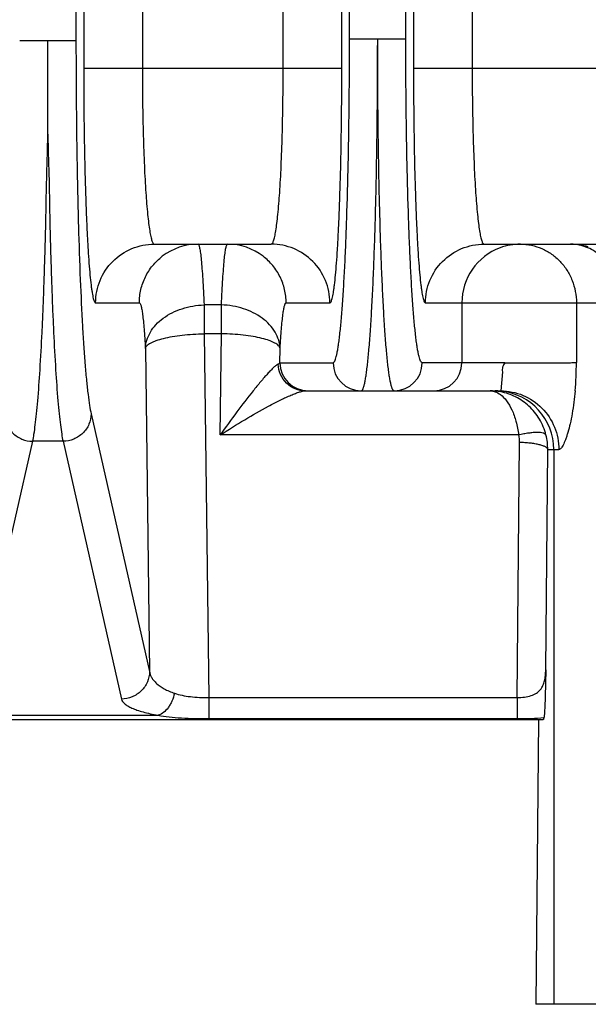
# Model space of a CAD drawing. Units: inches. Extents: x 0 to 17, y 0 to 11.
# Drawn here: x 3.5 to 3.8, y 2.3 to 2.8 of the extents above; entities that cross this region are included whole.
import ezdxf

# ---------------------------------------------------------------- set-up
doc = ezdxf.new("R2010")
doc.units = ezdxf.units.IN
doc.header["$LTSCALE"] = 0.935
doc.header["$MEASUREMENT"] = 0
doc.layers.add('3_ALL_AXES', color=7, linetype='CONTINUOUS')
doc.layers.add('7_ALL_FEATURES', color=7, linetype='CONTINUOUS')

msp = doc.modelspace()

# ---------------------------------------------------------------- linework, layer by layer
at = {"layer": '3_ALL_AXES', "color": 7, "linetype": 'CONTINUOUS'}
msp.add_line((4.2931986572, 2.2888643547), (3.7785123813, 2.2888643547), dxfattribs=at)
at = {"layer": '7_ALL_FEATURES', "color": 9, "linetype": 'CONTINUOUS'}
for p, q in [((3.524149325, 3.8530290517), (3.524149325, 2.8021363521)), ((3.5282571633, 3.8499276472), (3.5282571633, 2.7873942378)), ((3.5594671432, 3.8499276472), (3.5594671432, 2.7873942378)), ((3.6344313953, 2.7873942378), (3.6344313953, 3.8499276472)), ((3.6656413752, 2.7873942378), (3.6656413752, 3.8499276472)), ((3.7038196633, 3.8499276472), (3.7038196633, 2.7873942378)), ((3.7350296432, 3.8499276472), (3.7350296432, 2.7873942378)), ((3.6697492135, 2.8030192378), (3.6697492135, 3.8033418346)), ((3.699711825, 2.8030192378), (3.699711825, 3.8033418346)), ((3.4941877443, 2.8021363521), (3.524149325, 2.8021363521)), ((3.6697502443, 2.8030192378), (3.699711825, 2.8030192378)), ((3.5282571633, 2.7873942378), (3.6656413752, 2.7873942378)), ((3.7038196633, 2.7873942378), (3.8412038752, 2.7873942378)), ((3.5345893901, 2.6623942378), (3.5578933896, 2.6623942378)), ((3.592292327, 2.6612724384), (3.592292327, 2.6458869472)), ((3.6016062115, 2.6612724384), (3.592292327, 2.6612724384)), ((3.6016062115, 2.6458869472), (3.6016062115, 2.6612724384)), ((3.6360051489, 2.6623942378), (3.6593091484, 2.6623942378)), ((3.7101518901, 2.6623942378), (3.8348716484, 2.6623942378)), ((3.7295311294, 2.6623942378), (3.7295311294, 2.6305192378)), ((3.7905153961, 2.6623942378), (3.790515264, 2.6306074539)), ((3.592292327, 2.6458869472), (3.5948051231, 2.4521866545)), ((3.6016062115, 2.6458869472), (3.592292327, 2.6458869472)), ((3.60090585, 2.5920407968), (3.6016062115, 2.6458869472)), ((3.5610823471, 2.6381153883), (3.5633203142, 2.4660607009)), ((3.6327171805, 2.6305192378), (3.6328161915, 2.6381153883)), ((3.631757998, 2.6297821581), (3.632717174, 2.6305187591)), ((3.6327171805, 2.6305192378), (3.6610107405, 2.6305192378)), ((3.7524640641, 2.6305192378), (3.708450298, 2.6305192378)), ((3.7511375218, 2.6256543729), (3.7502705776, 2.6155192379)), ((3.5322192828, 2.6032933118), (3.5633203142, 2.4660607009)), ((3.7598043642, 2.5920407968), (3.60090585, 2.5920407968)), ((3.4691365985, 2.4476275885), (3.5010975461, 2.5886545604)), ((3.5172384924, 2.5886545604), (3.5010975461, 2.5886545604)), ((3.5172384924, 2.5886545604), (3.548339417, 2.4514224207)), ((3.7590612486, 2.4521866545), (3.760278965, 2.5879995861)), ((3.7742179141, 2.4669292779), (3.7752699491, 2.5842692378)), ((3.7752699491, 2.5842692378), (3.7811780247, 2.5842692378)), ((3.7785123813, 2.5842692378), (3.7785123813, 2.2888643547)), ((3.5948051231, 2.4521866545), (3.7590612486, 2.4521866545)), ((3.5948117317, 2.4521866545), (3.5948117317, 2.4409885456)), ((3.7590612486, 2.4521866545), (3.7590612486, 2.4409885456)), ((3.4634289447, 2.4427657826), (3.5678672522, 2.4427654077)), ((3.5948117317, 2.4409885456), (3.7590612486, 2.4409885456))]:
    msp.add_line(p, q, dxfattribs=at)
at = {"layer": '7_ALL_FEATURES', "color": 7, "linetype": 'CONTINUOUS'}
for p, q in [((3.5091633853, 2.7521135192), (3.5091819997, 2.8021363521)), ((3.5657993701, 2.6936442378), (3.6280991685, 2.6936442378)), ((3.7413618701, 2.6936442378), (3.8036616685, 2.6936442378)), ((3.646270732, 2.6155192378), (3.7502705067, 2.6155192378)), ((3.4493273844, 2.4405497744), (3.7727933756, 2.4405497498)), ((3.7703312595, 2.4405718255), (3.7689710306, 2.2888643547)), ((3.7785123813, 2.2888643547), (3.7689710306, 2.2888643547))]:
    msp.add_line(p, q, dxfattribs=at)
at = {"layer": '7_ALL_FEATURES', "color": 9, "linetype": 'CONTINUOUS'}
for centre, radius, start, end in [((3.5891140019, 2.662436537), 0.0312077827, 90.0195204148, 127.5664221371), ((3.6047845376, 2.6624365403), 0.0312077794, 52.4335102062, 89.9804814017), ((3.7607800972, 2.6624059497), 0.0312483838, 110.3480255343, 180.0214741398), ((3.7607414618, 2.6624697768), 0.031174461, 90.000647788, 110.3222388712), ((3.7872626913, 2.6623386747), 0.0313055701, 72.1743746956, 89.9615615228), ((3.6477084584, 2.6305089716), 0.0149904044, 179.9607626624, 269.9607157894), ((3.6760018084, 2.6305089717), 0.0149904044, 179.9607628531, 269.9607158312), ((3.6934592301, 2.6305089716), 0.0149904044, 270.0392842118, 0.039237185), ((3.7145400615, 2.6305089716), 0.0149904044, 270.0392842106, 0.0392373376), ((3.6223950918, 2.6304881846), 0.1681202146, 354.8917818468, 0.0406472731), ((3.7472756199, 2.584453062), 0.0310661763, 84.5468703153, 89.9893066392), ((3.7472701748, 2.5842795981), 0.031240637, 359.980999942, 84.5671627991), ((3.7440511505, 2.5881422614), 0.0162284416, 359.4962671206, 13.9000311584), ((3.7439665904, 2.5844038731), 0.0313035265, 359.7535722604, 14.120599034)]:
    msp.add_arc(centre, radius, start, end, dxfattribs=at)
at = {"layer": '7_ALL_FEATURES', "color": 7, "linetype": 'CONTINUOUS'}
for centre, radius, start, end in [((3.7445954541, 2.5852906394), 0.0302285999, 84.9320894581, 89.9820418895), ((3.7445960705, 2.5852842975), 0.0302348626, 79.2785710135, 84.9343146434)]:
    msp.add_arc(centre, radius, start, end, dxfattribs=at)
at = {"layer": '7_ALL_FEATURES', "color": 9, "linetype": 'CONTINUOUS'}
for points, knots in [([(3.524149325, 2.8021363521), (3.5241493269, 2.7907191002), (3.5242444965, 2.7682072576), (3.5246705355, 2.7352425327), (3.5253655905, 2.7041811882), (3.5263084605, 2.6759098316), (3.5273128039, 2.6544718816), (3.5282456902, 2.6393155698), (3.5289554254, 2.6296341946), (3.529701123, 2.6211816984), (3.5304752361, 2.6140164231), (3.5312710462, 2.6081885269), (3.5318854994, 2.6047661199), (3.5322192828, 2.6032933118)], [0, 0, 0, 0, 0.171980742, 0.3390992578, 0.4965906032, 0.6399737006, 0.7651853778, 0.8198532381, 0.8687050008, 0.9114049675, 0.9476650113, 0.9772521467, 1, 1, 1, 1]), ([(3.6610107405, 2.6305192378), (3.6611694745, 2.6305197007), (3.6614267948, 2.6306829196), (3.6616747679, 2.6310050694), (3.6619884559, 2.6315505054), (3.6623514666, 2.6325011888), (3.6627632091, 2.6339527533), (3.6631718488, 2.6358086912), (3.6635788038, 2.6380650108), (3.6639810098, 2.6407174517), (3.6645414645, 2.6450236893), (3.6652012167, 2.6513467488), (3.6659225092, 2.6600177173), (3.6665998809, 2.6700651055), (3.6672270455, 2.6813935903), (3.6677963421, 2.6938942911), (3.6684922791, 2.7125481416), (3.6691596726, 2.7378151793), (3.6696415059, 2.7697766114), (3.669749129, 2.7917945101), (3.6697492135, 2.8030192378)], [0, 0, 0, 0, 0.00274722, 0.0046873761, 0.0071158748, 0.013568652, 0.0222534484, 0.0332129814, 0.0464443131, 0.0619280149, 0.0796386641, 0.1215969233, 0.1719396775, 0.2302192375, 0.2958757423, 0.3682983658, 0.446790016, 0.6189395236, 0.8057337336, 1, 1, 1, 1]), ([(3.6759915308, 2.6155192378), (3.6761529674, 2.6155194898), (3.6764132343, 2.6157033749), (3.6766563048, 2.6160487603), (3.6768692938, 2.6164499093), (3.6770783887, 2.616958969), (3.6773814248, 2.6178532677), (3.6777436898, 2.6192546457), (3.678153399, 2.6212711039), (3.6785598634, 2.6237237837), (3.6789621953, 2.6266068774), (3.6795226756, 2.6312887409), (3.6801824435, 2.6381626739), (3.6809036814, 2.6475884368), (3.681581028, 2.6585102761), (3.6822081696, 2.6708244174), (3.6827773498, 2.684412425), (3.6832832242, 2.6991446845), (3.6837200302, 2.7148786287), (3.6842141167, 2.7374145617), (3.6846218796, 2.7668893336), (3.6847304273, 2.7908195759), (3.6847305193, 2.8030192378)], [0, 0, 0, 0, 0.0025721749, 0.0044526574, 0.0068350517, 0.0097536112, 0.0132260903, 0.0218667278, 0.0327947021, 0.0460033767, 0.0614715268, 0.0791727984, 0.1211284985, 0.1714843229, 0.2297873547, 0.2954756265, 0.3679369906, 0.4464726529, 0.5303413939, 0.6187211202, 0.8056226055, 1, 1, 1, 1]), ([(3.6934701147, 2.6155192383), (3.6933087414, 2.6155193595), (3.6930484122, 2.6157029113), (3.6928053103, 2.6160480286), (3.6925923065, 2.6164488814), (3.6923832005, 2.6169576407), (3.6920801361, 2.6178515279), (3.6917178444, 2.6192524401), (3.6913081181, 2.6212684036), (3.6909016338, 2.623720674), (3.6904992797, 2.6266034278), (3.6899387602, 2.6312849275), (3.6892789467, 2.6381585032), (3.6885576599, 2.647583961), (3.6878802653, 2.6585056675), (3.6872530766, 2.6708198481), (3.6866838518, 2.6844080526), (3.6861779372, 2.6991406509), (3.6857410972, 2.7148750615), (3.6852469702, 2.7374118186), (3.6848391672, 2.7668877918), (3.6847306099, 2.7908190413), (3.6847305193, 2.8030192378)], [0, 0, 0, 0, 0.0025711568, 0.0044505051, 0.0068315317, 0.0097485885, 0.0132195071, 0.0218571101, 0.0327824933, 0.0459890382, 0.0614554142, 0.0791551539, 0.1211082819, 0.1714623216, 0.2297645305, 0.2954528905, 0.367915143, 0.4464524297, 0.5303234646, 0.6187060648, 0.805614591, 1, 1, 1, 1]), ([(3.708450298, 2.6305192378), (3.7082915662, 2.6305196866), (3.7080342383, 2.6306829058), (3.70778627, 2.6310050589), (3.7074725818, 2.6315505062), (3.7071095737, 2.6325011984), (3.7066978291, 2.633952758), (3.7062891854, 2.63580867), (3.7058822283, 2.6380649504), (3.705480021, 2.6407173537), (3.7049195631, 2.6450235817), (3.7042598171, 2.6513466733), (3.7035385293, 2.6600176914), (3.7028611566, 2.6700651144), (3.7022339911, 2.6813936073), (3.7016646949, 2.6938943091), (3.7009687595, 2.7125481663), (3.7003013705, 2.7378152019), (3.6998195316, 2.7697766265), (3.6997119081, 2.791794513), (3.699711825, 2.8030192378)], [0, 0, 0, 0, 0.0027471808, 0.0046873566, 0.0071158982, 0.0135687721, 0.022253567, 0.0332129318, 0.0464440113, 0.0619274682, 0.0796379717, 0.1215964604, 0.1719396651, 0.230219388, 0.2958758723, 0.3682984862, 0.4467901721, 0.6189397523, 0.8057337935, 1, 1, 1, 1]), ([(3.5282571633, 2.7873942378), (3.5282577037, 2.7792613089), (3.5283352091, 2.7633060871), (3.5286841943, 2.7401460074), (3.5291682244, 2.7218356199), (3.5296721552, 2.7083186867), (3.5300849315, 2.6992597009), (3.5305391254, 2.6910509839), (3.5310303536, 2.6837702411), (3.5315527889, 2.677487259), (3.5320308637, 2.6729052033), (3.5324369702, 2.6697846964), (3.5327284063, 2.6678623642), (3.5330232886, 2.666227201), (3.5333196496, 2.6648824514), (3.5336182184, 2.6638307864), (3.5338812958, 2.6631419114), (3.5341085574, 2.6627465274), (3.5342880998, 2.6625130396), (3.5344744317, 2.6623945571), (3.5345893901, 2.6623942378)], [0, 0, 0, 0, 0.1942444791, 0.3810667766, 0.5532020649, 0.6317036813, 0.7041226323, 0.769785742, 0.8280545828, 0.8784031275, 0.9203584156, 0.9380695263, 0.9535569193, 0.9667906351, 0.9777475558, 0.9864307874, 0.9928845897, 0.9953138063, 0.9972543564, 1, 1, 1, 1]), ([(3.5594671432, 2.7873942378), (3.5594672519, 2.7812914593), (3.5595453612, 2.7693191295), (3.5598945596, 2.7519421551), (3.5604591719, 2.7359322491), (3.5612153585, 2.7219063243), (3.5620151196, 2.711713109), (3.5627642217, 2.7049511046), (3.5632424256, 2.7015173104), (3.563648386, 2.6991800526), (3.5639396348, 2.6977394518), (3.564235514, 2.696512188), (3.5645300603, 2.69550626), (3.5648360596, 2.6947068756), (3.5651605787, 2.6940626045), (3.56554389, 2.6936445205), (3.5657993701, 2.6936442378)], [0, 0, 0, 0, 0.1937728467, 0.380134996, 0.5518411913, 0.7024016493, 0.8261049861, 0.8764165326, 0.918401883, 0.9361616384, 0.9517265698, 0.9650743298, 0.9761934787, 0.9851056552, 0.9918881001, 1, 1, 1, 1]), ([(3.6280991685, 2.6936442378), (3.6283546486, 2.693644521), (3.6287379595, 2.6940626048), (3.6290624789, 2.6947068759), (3.6293684783, 2.6955062601), (3.6296630246, 2.696512188), (3.6299589038, 2.6977394517), (3.6302501526, 2.6991800525), (3.6306561129, 2.7015173103), (3.6311343168, 2.7049511046), (3.6318834189, 2.711713109), (3.6326831801, 2.7219063244), (3.6334393666, 2.7359322491), (3.6340039788, 2.7519421551), (3.6343531773, 2.7693191295), (3.6344312866, 2.7812914593), (3.6344313953, 2.7873942378)], [0, 0, 0, 0, 0.0081119018, 0.0148943458, 0.0238065205, 0.0349256679, 0.0482734273, 0.0638383588, 0.0815981146, 0.123583466, 0.1738950125, 0.2975983493, 0.4481588077, 0.6198650033, 0.8062271529, 1, 1, 1, 1]), ([(3.6593091484, 2.6623942378), (3.6594241068, 2.6623945576), (3.6596104383, 2.6625130405), (3.6597899807, 2.6627465283), (3.6600172423, 2.663141912), (3.66028032, 2.6638307866), (3.6605788889, 2.664882451), (3.66087525, 2.6662272002), (3.6611701324, 2.6678623635), (3.6614615684, 2.669784696), (3.6618676748, 2.6729052034), (3.6623457496, 2.6774872593), (3.6628681848, 2.6837702413), (3.6633594132, 2.6910509839), (3.663813607, 2.6992597008), (3.6642263833, 2.7083186866), (3.6647303142, 2.7218356198), (3.6652143442, 2.7401460073), (3.6655633293, 2.763306087), (3.6656408352, 2.7792613089), (3.6656413752, 2.7873942378)], [0, 0, 0, 0, 0.0027456447, 0.004686195, 0.0071154107, 0.0135692091, 0.0222524359, 0.0332093539, 0.0464430704, 0.0619304662, 0.0796415806, 0.1215968727, 0.1719454155, 0.2302142535, 0.2958773632, 0.3682963153, 0.4467979318, 0.6189332203, 0.8057555205, 1, 1, 1, 1]), ([(3.7038196633, 2.7873942378), (3.7038202037, 2.7792613089), (3.7038977091, 2.7633060871), (3.7042466943, 2.7401460074), (3.7047307244, 2.7218356199), (3.7052346552, 2.7083186867), (3.7056474315, 2.6992597009), (3.7061016254, 2.6910509839), (3.7065928536, 2.6837702411), (3.7071152889, 2.677487259), (3.7075933637, 2.6729052033), (3.7079994702, 2.6697846964), (3.7082909063, 2.6678623642), (3.7085857886, 2.666227201), (3.7088821496, 2.6648824514), (3.7091807184, 2.6638307864), (3.7094437958, 2.6631419114), (3.7096710574, 2.6627465274), (3.7098505998, 2.6625130396), (3.7100369317, 2.6623945571), (3.7101518901, 2.6623942378)], [0, 0, 0, 0, 0.1942444791, 0.3810667766, 0.5532020649, 0.6317036813, 0.7041226323, 0.769785742, 0.8280545828, 0.8784031275, 0.9203584156, 0.9380695263, 0.9535569193, 0.9667906351, 0.9777475558, 0.9864307874, 0.9928845897, 0.9953138063, 0.9972543564, 1, 1, 1, 1]), ([(3.7350296432, 2.7873942378), (3.7350297519, 2.7812914593), (3.7351078612, 2.7693191295), (3.7354570596, 2.7519421551), (3.7360216719, 2.7359322491), (3.7367778585, 2.7219063243), (3.7375776196, 2.711713109), (3.7383267217, 2.7049511046), (3.7388049256, 2.7015173104), (3.739210886, 2.6991800526), (3.7395021348, 2.6977394518), (3.739798014, 2.696512188), (3.7400925603, 2.69550626), (3.7403985596, 2.6947068756), (3.7407230787, 2.6940626045), (3.74110639, 2.6936445205), (3.7413618701, 2.6936442378)], [0, 0, 0, 0, 0.1937728467, 0.380134996, 0.5518411913, 0.7024016493, 0.8261049861, 0.8764165326, 0.918401883, 0.9361616384, 0.9517265698, 0.9650743298, 0.9761934787, 0.9851056552, 0.9918881001, 1, 1, 1, 1]), ([(3.5010975461, 2.5886545604), (3.5013675572, 2.5899336864), (3.5018753722, 2.592843221), (3.5025445354, 2.5977256672), (3.5031999769, 2.6036083901), (3.5041059976, 2.6133607571), (3.5051335447, 2.6278059677), (3.505987451, 2.6436853361), (3.5066232274, 2.6580085445), (3.5070733892, 2.6698470893), (3.5074872563, 2.6823352013), (3.5078840674, 2.6954108541), (3.5081949815, 2.7090117697), (3.5083677171, 2.7206444134), (3.5085871034, 2.7301608898), (3.5088951216, 2.739909314), (3.5091144117, 2.747262814), (3.5091688665, 2.7521914725)], [0, 0, 0, 0, 0.0239379348, 0.0540527753, 0.0902294547, 0.1323117163, 0.2333887627, 0.3553740707, 0.4234875774, 0.4959145535, 0.5723023745, 0.6522798669, 0.7354492466, 0.8214075188, 0.8653053687, 0.9097469129, 1, 1, 1, 1]), ([(3.5091688665, 2.7521914725), (3.5092234798, 2.7472628677), (3.5094405303, 2.7399092838), (3.5097472336, 2.7301607338), (3.5099675325, 2.7206441847), (3.5101415295, 2.7090115818), (3.5104522003, 2.6954107358), (3.5108487096, 2.6823351197), (3.5112625697, 2.6698470391), (3.5117128325, 2.6580085378), (3.5123486093, 2.6436853726), (3.5132024727, 2.6278060308), (3.5142300389, 2.6133608349), (3.5151360528, 2.6036084602), (3.5157914972, 2.5977257166), (3.5164606625, 2.592843247), (3.5169684797, 2.5899336939), (3.5172384924, 2.5886545604)], [0, 0, 0, 0, 0.0902521653, 0.1346953543, 0.178594055, 0.2645516898, 0.3477205104, 0.4276979784, 0.5040856009, 0.5765122943, 0.6446256269, 0.7666106916, 0.8676877178, 0.9097700855, 0.9459468668, 0.9760619169, 1, 1, 1, 1]), ([(3.5345893901, 2.6623942378), (3.5345893901, 2.6664584215), (3.5362127953, 2.6746741817), (3.5431569952, 2.6850611353), (3.5535308028, 2.6920172992), (3.5617399951, 2.6936442378), (3.5657993701, 2.6936442378)], [0, 0, 0, 0, 0.2501479716, 0.500209289, 0.7501480078, 1, 1, 1, 1]), ([(3.5891033695, 2.6936442378), (3.589188513, 2.6936440645), (3.5893229298, 2.6935296862), (3.5894428416, 2.6933324873), (3.5896042703, 2.692981702), (3.5897877714, 2.6923766093), (3.5899980012, 2.6914518268), (3.590206532, 2.6902687063), (3.5905078428, 2.688183617), (3.5908607226, 2.6849483296), (3.5912505717, 2.6803331675), (3.5916250565, 2.674771648), (3.5919803581, 2.6683130891), (3.5921899797, 2.6637123951), (3.592292327, 2.6612724384)], [0, 0, 0, 0, 0.0078071422, 0.0138623402, 0.0216754142, 0.0429013805, 0.0718336011, 0.1085576396, 0.1530417574, 0.2649843285, 0.4069043126, 0.5777135492, 0.7760744519, 1, 1, 1, 1]), ([(3.6016062115, 2.6612724384), (3.6017085588, 2.6637123951), (3.6019181804, 2.6683130891), (3.602273482, 2.674771648), (3.6026479668, 2.6803331675), (3.6030378159, 2.6849483296), (3.6033906959, 2.688183617), (3.6036920066, 2.6902687063), (3.6039005374, 2.6914518268), (3.6041107671, 2.6923766093), (3.6042942681, 2.692981702), (3.6044556968, 2.6933324874), (3.6045756086, 2.6935296862), (3.6047100255, 2.6936440645), (3.604795169, 2.6936442378)], [0, 0, 0, 0, 0.2239255448, 0.4222864502, 0.5930956873, 0.7350156704, 0.8469582411, 0.891442359, 0.9281663976, 0.9570986183, 0.9783245843, 0.9861376581, 0.9921928559, 1, 1, 1, 1]), ([(3.6593091484, 2.6623942378), (3.6593091484, 2.6664584233), (3.6576857415, 2.6746741861), (3.6507415389, 2.6850611396), (3.6403677317, 2.6920173006), (3.632158542, 2.6936442378), (3.6280991685, 2.6936442378)], [0, 0, 0, 0, 0.250148081, 0.5002094468, 0.7501480948, 1, 1, 1, 1]), ([(3.7101518901, 2.6623942378), (3.7101518901, 2.6664584215), (3.7117752953, 2.6746741817), (3.7187194952, 2.6850611353), (3.7290933028, 2.6920172992), (3.7373024951, 2.6936442378), (3.7413618701, 2.6936442378)], [0, 0, 0, 0, 0.2501479716, 0.500209289, 0.7501480078, 1, 1, 1, 1]), ([(3.7607411093, 2.6936442378), (3.7626860525, 2.6936442378), (3.7665981692, 2.6932366305), (3.7722268118, 2.6914451785), (3.7774124422, 2.6885299302), (3.7819484045, 2.6846112448), (3.7856711293, 2.6798464087), (3.7884347315, 2.6744104741), (3.7901303372, 2.6685191181), (3.7905153961, 2.6644336689), (3.7905153961, 2.6623942378)], [0, 0, 0, 0, 0.1219206321, 0.2445242843, 0.3678346937, 0.4922558069, 0.6178526931, 0.7445197639, 0.8721563032, 1, 1, 1, 1]), ([(3.7955969425, 2.6921146926), (3.7949288427, 2.6923665612), (3.7922417631, 2.6932461691), (3.7893958465, 2.6936442378), (3.7872836935, 2.6936442378)], [0, 0, 0, 0, 0.2526401063, 1, 1, 1, 1]), ([(3.8141854063, 2.6623942378), (3.8141854062, 2.6656429285), (3.8133194047, 2.6720973131), (3.80951043, 2.6808920726), (3.8035287497, 2.687955772), (3.7983150276, 2.6910899949), (3.7955969425, 2.6921146926)], [0, 0, 0, 0, 0.2627294104, 0.5191662013, 0.7650800623, 1, 1, 1, 1]), ([(3.5578933896, 2.6623942378), (3.5578933896, 2.6647700291), (3.5584475366, 2.6695442698), (3.5604580118, 2.6752019854), (3.5628121062, 2.6793568072), (3.5656142576, 2.6832118202), (3.5682040402, 2.6857241212), (3.5700875731, 2.6871728328)], [0, 0, 0, 0, 0.2496236998, 0.5000142961, 0.6252198487, 0.7503303709, 1, 1, 1, 1]), ([(3.6360051489, 2.6623942378), (3.6360051489, 2.6647700262), (3.6354510028, 2.6695442611), (3.6334405329, 2.6752019708), (3.631086444, 2.6793567891), (3.6282842989, 2.683211799), (3.6256945225, 2.6857240993), (3.6238109937, 2.6871728111)], [0, 0, 0, 0, 0.2496237018, 0.500014323, 0.6252198772, 0.7503303948, 1, 1, 1, 1]), ([(3.5578933896, 2.6623942378), (3.5579733635, 2.6623939806), (3.5581033241, 2.6623181233), (3.5582315312, 2.662162637), (3.5583910727, 2.6619025904), (3.5585767465, 2.6614478719), (3.5587870393, 2.6607532418), (3.5589961045, 2.6598649452), (3.5592044998, 2.6587847157), (3.5594108459, 2.6575142424), (3.5596990688, 2.6554498665), (3.5600399586, 2.6524137135), (3.5604150026, 2.6482420278), (3.5607702634, 2.6433973606), (3.5609799922, 2.6399458066), (3.5610823471, 2.6381153883)], [0, 0, 0, 0, 0.0097089596, 0.0163919499, 0.0246773213, 0.0465323809, 0.0758267617, 0.1127329288, 0.1572619695, 0.2093653886, 0.2689721062, 0.4102952132, 0.580214644, 0.7774383085, 1, 1, 1, 1]), ([(3.5610823471, 2.6381153883), (3.5611489961, 2.639614223), (3.5616925921, 2.6426577851), (3.5636462884, 2.6469690613), (3.5666513873, 2.6509247911), (3.571999652, 2.65567114), (3.5788311233, 2.6590259024), (3.5863361169, 2.6608235789), (3.5903003415, 2.6612131967), (3.592292327, 2.6612724384)], [0, 0, 0, 0, 0.1061467081, 0.2159271817, 0.3319419554, 0.4549581932, 0.7193382908, 0.8590055647, 1, 1, 1, 1]), ([(3.6328161915, 2.6381153883), (3.6327495424, 2.6396142239), (3.6322059449, 2.6426577879), (3.6302522478, 2.6469690668), (3.6272471451, 2.6509247966), (3.6218988778, 2.655671143), (3.6150674078, 2.6590259007), (3.6075624201, 2.6608235881), (3.6035981964, 2.6612132023), (3.6016062116, 2.6612724384)], [0, 0, 0, 0, 0.1061467754, 0.2159273269, 0.3319421435, 0.4549584136, 0.7193384429, 0.8590056188, 1, 1, 1, 1]), ([(3.6328161915, 2.6381153883), (3.6329185464, 2.6399458066), (3.6331282752, 2.6433973606), (3.6334835359, 2.6482420279), (3.6338585799, 2.6524137137), (3.6341994697, 2.6554498667), (3.6344876926, 2.6575142426), (3.6346940387, 2.6587847158), (3.634902434, 2.6598649453), (3.6351114992, 2.660753242), (3.635321792, 2.6614478721), (3.6355074658, 2.6619025906), (3.6356670073, 2.6621626372), (3.6357952144, 2.6623181234), (3.635925175, 2.6623939807), (3.6360051489, 2.6623942378)], [0, 0, 0, 0, 0.2225616864, 0.4197853597, 0.5897047932, 0.7310278978, 0.7906346141, 0.8427380322, 0.8872670725, 0.9241732406, 0.953467623, 0.975322683, 0.9836080538, 0.990291043, 1, 1, 1, 1]), ([(3.5610823471, 2.6381153883), (3.5611917349, 2.6386712374), (3.561760558, 2.6394960144), (3.5628125828, 2.6403661278), (3.5639336271, 2.6410609991), (3.5653025973, 2.6417251967), (3.5675730039, 2.6426187349), (3.5709612135, 2.6435944337), (3.5755879504, 2.6445337753), (3.5808133886, 2.6452528961), (3.5864478582, 2.6457245474), (3.590323378, 2.6458629225), (3.5922923269, 2.6458869482)], [0, 0, 0, 0, 0.0512668557, 0.0846396085, 0.1241569632, 0.1700448232, 0.2222595104, 0.3447542885, 0.4885169387, 0.6492134506, 0.8218049638, 1, 1, 1, 1]), ([(3.6328161915, 2.6381153883), (3.6327068036, 2.6386712374), (3.6321379805, 2.6394960144), (3.6310859557, 2.6403661278), (3.6299649114, 2.6410609991), (3.6285959412, 2.6417251967), (3.6263255346, 2.6426187349), (3.622937325, 2.6435944337), (3.6183105881, 2.6445337753), (3.61308515, 2.6452528963), (3.6074506803, 2.645724547), (3.6035751604, 2.6458629215), (3.6016062115, 2.6458869472)], [0, 0, 0, 0, 0.0512668557, 0.0846396086, 0.1241569635, 0.1700448236, 0.2222595109, 0.344754289, 0.4885169399, 0.6492134522, 0.8218049641, 1, 1, 1, 1]), ([(3.631757998, 2.6297821581), (3.6315858331, 2.629702724), (3.6312183177, 2.629486945), (3.6303974598, 2.6288905289), (3.6292358201, 2.6278649437), (3.6277169851, 2.6263605225), (3.626040678, 2.6245663423), (3.6242460194, 2.6225436612), (3.6216703499, 2.6195250306), (3.6197366956, 2.6171514388), (3.6184324128, 2.6155187164)], [0, 0, 0, 0, 0.0290358258, 0.065002125, 0.155305239, 0.265912123, 0.392357021, 0.5312305034, 0.6799852087, 1, 1, 1, 1]), ([(3.6462707321, 2.6155192715), (3.6444361542, 2.6155192786), (3.6407129569, 2.6162576831), (3.6359774036, 2.6194096683), (3.6327167895, 2.6241274142), (3.6318313292, 2.6278822432), (3.6317391905, 2.6297661324)], [0, 0, 0, 0, 0.2465748272, 0.4951174848, 0.7464948664, 1, 1, 1, 1]), ([(3.7524640487, 2.6305192378), (3.7519376245, 2.6298211751), (3.7510623028, 2.6282935103), (3.7509460662, 2.6264807824), (3.7511375218, 2.6256543729)], [0, 0, 0, 0, 0.5075498198, 1, 1, 1, 1]), ([(3.7524640641, 2.6305192378), (3.7564138968, 2.6305192855), (3.76230925, 2.6305197682), (3.7700356901, 2.6305174901), (3.7754626596, 2.630524084), (3.7803526666, 2.6305224306), (3.7845282385, 2.6304959643), (3.7878364664, 2.6305379746), (3.7897354634, 2.6306320587), (3.7905152644, 2.6307068954)], [0, 0, 0, 0, 0.3113707924, 0.464738763, 0.6090862658, 0.739185559, 0.8502277876, 0.9382447672, 1, 1, 1, 1]), ([(3.6184324128, 2.6155187164), (3.6154873147, 2.6118289942), (3.6095525022, 2.6040692679), (3.6038179165, 2.5961618276), (3.60090585, 2.5920407968)], [0, 0, 0, 0, 0.4833568243, 1, 1, 1, 1]), ([(3.626689275, 2.607419871), (3.6286158062, 2.6084541264), (3.6323305282, 2.6103842613), (3.6369290296, 2.6125576222), (3.6403491121, 2.6139711944), (3.642593986, 2.6147811757), (3.6445339402, 2.615326509), (3.6457415084, 2.6155196628), (3.646270732, 2.6155192378)], [0, 0, 0, 0, 0.3080077244, 0.5896143647, 0.7160565628, 0.8292399775, 0.9254526427, 1, 1, 1, 1]), ([(3.7446049285, 2.6155192378), (3.7455352707, 2.6155187856), (3.7474926076, 2.6151601436), (3.7492151863, 2.6141906664), (3.7500333287, 2.6135900764)], [0, 0, 0, 0, 0.4782602528, 1, 1, 1, 1]), ([(3.7500333287, 2.6135900764), (3.7512752108, 2.6126784234), (3.7536487528, 2.6101601048), (3.7564277335, 2.6052646261), (3.7586001985, 2.5990821859), (3.759489312, 2.5944889737), (3.759804355, 2.5920408575)], [0, 0, 0, 0, 0.1910202374, 0.4220086426, 0.6939487289, 1, 1, 1, 1]), ([(3.7502705618, 2.6155192378), (3.7542925665, 2.6155192378), (3.762437753, 2.6138874761), (3.7727083371, 2.6069169289), (3.779576521, 2.5965337992), (3.7811780247, 2.5883324075), (3.7811780247, 2.5842692378)], [0, 0, 0, 0, 0.2487568223, 0.4982002304, 0.7486971628, 1, 1, 1, 1]), ([(3.7898475841, 2.6155192378), (3.7894802854, 2.6114606629), (3.7887306311, 2.6056071306), (3.7872624247, 2.5982513767), (3.7862466886, 2.5942411367), (3.7853785943, 2.5914128416), (3.7847477311, 2.5896041011), (3.784118215, 2.5880363377), (3.7834984777, 2.586725072), (3.7828985461, 2.5856814985), (3.7823202269, 2.5849152104), (3.7817704902, 2.5844186493), (3.7813570438, 2.5842693181), (3.7811780247, 2.5842692378)], [0, 0, 0, 0, 0.3693493222, 0.5339823434, 0.6796515581, 0.744048108, 0.8020759976, 0.8532212956, 0.8970983635, 0.9334300014, 0.9621485194, 0.9837747341, 1, 1, 1, 1]), ([(3.60090585, 2.5920407968), (3.6052219328, 2.5948244625), (3.6137110306, 2.6001301665), (3.6223957828, 2.6051145385), (3.626689275, 2.607419871)], [0, 0, 0, 0, 0.5131196524, 1, 1, 1, 1]), ([(3.4861167557, 2.6032933118), (3.4861381771, 2.6013966718), (3.4869604888, 2.5975534868), (3.4903133628, 2.5927180941), (3.4952608534, 2.5894664415), (3.4991603125, 2.5886754525), (3.5010975461, 2.5886545604)], [0, 0, 0, 0, 0.2469856734, 0.4962698504, 0.7477295413, 1, 1, 1, 1]), ([(3.5322192828, 2.6032933118), (3.5321978614, 2.6013966718), (3.5313755497, 2.5975534867), (3.5280226756, 2.592718094), (3.523075185, 2.5894664415), (3.519175726, 2.5886754525), (3.5172384924, 2.5886545604)], [0, 0, 0, 0, 0.2469856763, 0.4962698546, 0.7477295437, 1, 1, 1, 1]), ([(3.7743242611, 2.5920407968), (3.7742303438, 2.5922717601), (3.7739077779, 2.5925764119), (3.7733707345, 2.5928454093), (3.7725760531, 2.5931126401), (3.7713089699, 2.5933124491), (3.7695075962, 2.5933804918), (3.7673779933, 2.593284963), (3.7649911476, 2.5930242143), (3.7624325729, 2.5926105105), (3.7606877037, 2.5922462724), (3.7598043642, 2.592040797)], [0, 0, 0, 0, 0.0499143339, 0.0823757395, 0.1208727969, 0.2169363988, 0.3380097302, 0.4813220649, 0.6432991586, 0.8184383139, 1, 1, 1, 1]), ([(3.7752699412, 2.5842683976), (3.7752341422, 2.5845336961), (3.7749800226, 2.5849372038), (3.7744907255, 2.585358627), (3.77372947, 2.5858445178), (3.7724575125, 2.5863799385), (3.770599659, 2.5869203185), (3.7683675965, 2.5873687086), (3.7658398175, 2.5877114936), (3.7631102779, 2.5879306875), (3.7612323636, 2.5879915644), (3.760278965, 2.5879995861)], [0, 0, 0, 0, 0.050331774, 0.0830876321, 0.1220165098, 0.2192802591, 0.3413866817, 0.4853761471, 0.646895178, 0.8207418181, 1, 1, 1, 1]), ([(3.5633202074, 2.4660611721), (3.563298786, 2.4641645324), (3.5624764745, 2.4603213478), (3.559123601, 2.4554859552), (3.5541761104, 2.4522343022), (3.5502766509, 2.4514433129), (3.548339417, 2.4514224207)], [0, 0, 0, 0, 0.246985646, 0.496269797, 0.7477295023, 1, 1, 1, 1]), ([(3.56332032, 2.4660602609), (3.5633867656, 2.4655130195), (3.5636524828, 2.4643968951), (3.564412743, 2.4627819544), (3.5655372186, 2.4612053426), (3.567634598, 2.4590593798), (3.5712924777, 2.4565885822), (3.5746815396, 2.4551381404), (3.5765892974, 2.4544758188)], [0, 0, 0, 0, 0.089674632, 0.1849466474, 0.2886741079, 0.4032166348, 0.6714908061, 1, 1, 1, 1]), ([(3.7590612486, 2.4521866545), (3.7603591971, 2.452197556), (3.762850249, 2.4523593803), (3.7663174603, 2.453079117), (3.7692203158, 2.4543817536), (3.7713740889, 2.4562925337), (3.7727731174, 2.4586323182), (3.7736133167, 2.4612291314), (3.7740701845, 2.4640178553), (3.7741888083, 2.4659384702), (3.774217842, 2.4669213258)], [0, 0, 0, 0, 0.1594597099, 0.3057951835, 0.4330241615, 0.5457147974, 0.6536627717, 0.7638915771, 0.8792026777, 1, 1, 1, 1]), ([(3.5765899767, 2.4544755907), (3.5762572061, 2.4530486161), (3.5755745534, 2.450977197), (3.5742931809, 2.44844175), (3.572358446, 2.4454625341), (3.5699973989, 2.4433493447), (3.5678672532, 2.4427680348)], [0, 0, 0, 0, 0.2907761808, 0.4298228903, 0.5618220275, 1, 1, 1, 1]), ([(3.5765892974, 2.4544758188), (3.5778920203, 2.4540214347), (3.580698085, 2.4532991203), (3.5851441943, 2.4526437214), (3.5898965675, 2.452283725), (3.5931522863, 2.4521969113), (3.5948051179, 2.4521870507)], [0, 0, 0, 0, 0.2246029664, 0.4699888326, 0.7309274058, 1, 1, 1, 1]), ([(3.548339417, 2.4514224207), (3.5485576483, 2.4504573006), (3.5497246368, 2.4490653343), (3.5517693237, 2.4476661857), (3.5540038589, 2.4465306739), (3.5567524582, 2.4454600796), (3.5600173029, 2.4444538991), (3.5637738075, 2.4435329324), (3.5664526037, 2.4430113668), (3.5678672522, 2.4427654077)], [0, 0, 0, 0, 0.1346590497, 0.2273732143, 0.340112096, 0.4738305942, 0.6287521074, 0.8045923503, 1, 1, 1, 1]), ([(3.5678672522, 2.4427654077), (3.5697900178, 2.4423647963), (3.5739141927, 2.441763897), (3.5804354213, 2.4412724428), (3.5874823694, 2.4410343829), (3.5923357782, 2.4409884388), (3.5948117317, 2.4409885456)], [0, 0, 0, 0, 0.2178976825, 0.4615603639, 0.7253110678, 1, 1, 1, 1]), ([(3.7590612486, 2.4409885456), (3.7615452058, 2.4409887911), (3.7662847238, 2.4410565292), (3.77102149, 2.441318538), (3.7732655444, 2.4415487665)], [0, 0, 0, 0, 0.5240647233, 1, 1, 1, 1])]:
    msp.add_open_spline(points, degree=3, knots=knots, dxfattribs=at)
at = {"layer": '7_ALL_FEATURES', "color": 7, "linetype": 'CONTINUOUS'}
for points, knots in [([(3.7743242611, 2.5920407968), (3.7735750004, 2.5950128319), (3.7712335669, 2.6006781133), (3.7655568534, 2.6076703659), (3.7583887007, 2.612636071), (3.7529586416, 2.6144727527), (3.7502207861, 2.6149913588)], [0, 0, 0, 0, 0.2625284709, 0.516316869, 0.7613246767, 1, 1, 1, 1]), ([(3.7742179141, 2.4669292779), (3.7741645173, 2.4641810128), (3.7740813079, 2.4601280525), (3.7739502577, 2.4548492005), (3.7738443292, 2.4512076913), (3.7737270987, 2.447926631), (3.7736149532, 2.4454816886), (3.7735124906, 2.4438238734), (3.7734387659, 2.4428603383), (3.7733623184, 2.4421231645), (3.7733034292, 2.4417099954), (3.7732654731, 2.4415481894)], [0, 0, 0, 0, 0.3245599413, 0.4786480733, 0.6234867352, 0.7547059082, 0.8663040795, 0.9124542939, 0.9508301688, 0.9803763074, 1, 1, 1, 1]), ([(3.7732654731, 2.4415481894), (3.7732056373, 2.4412935975), (3.7731179056, 2.44096455), (3.7729462868, 2.4406276381), (3.7728380128, 2.4405497721), (3.7727933756, 2.4405497682)], [0, 0, 0, 0, 0.6881378458, 0.8825502009, 1, 1, 1, 1])]:
    msp.add_open_spline(points, degree=3, knots=knots, dxfattribs=at)

doc.saveas('drawing.dxf')
